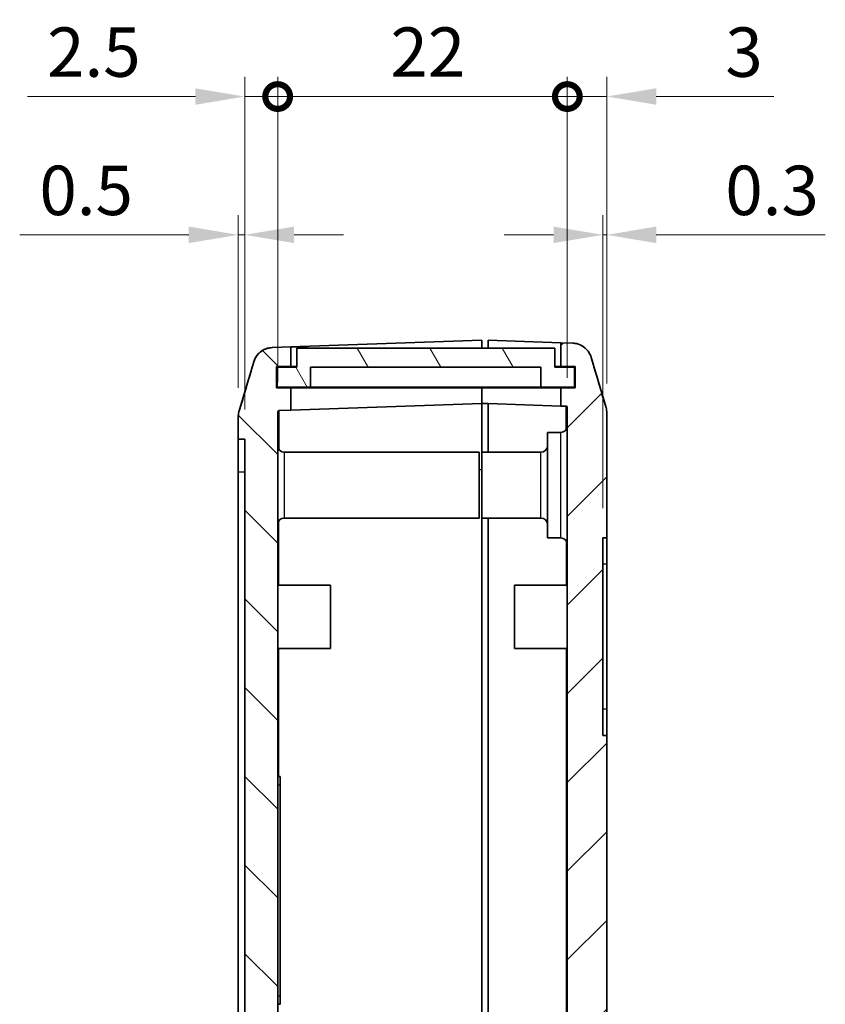
# Model space of a CAD drawing. Units: millimetres. Extents: x 0 to 2602, y 0 to 422.
# Drawn here: x 944 to 1005, y 263 to 337 of the extents above; entities that cross this region are included whole.
import ezdxf

# ---------------------------------------------------------------- set-up
doc = ezdxf.new("R2010")
doc.units = ezdxf.units.MM
doc.header["$LTSCALE"] = 1.5
doc.layers.get('Defpoints').update_dxf_attribs({"lineweight": 25})
for name, color, linetype, lineweight in [('Dimension (ISO)', 7, 'Continuous', 18), ('Hatch (ISO)', 1, 'Continuous', 18), ('Visible (ISO)', 7, 'Continuous', 35), ('Visible Narrow (ISO)', 7, 'Continuous', 25)]:
    doc.layers.add(name, color=color, linetype=linetype, lineweight=lineweight)
doc.styles.add('Note Text (TK)', font='txt')
doc.dimstyles.new('Default - Method 1b (TK)', dxfattribs={"dimscale": 1.5, "dimtxt": 2.5, "dimasz": 2.5, "dimexe": 1, "dimexo": 1.5, "dimgap": 1, "dimtad": 1, "dimtoh": 1, "dimrnd": 1e-08, "dimdsep": 46, "dimtxsty": 'Note Text (TK)', "dimcen": 0.09, "dimdle": 5, "dimclrd": 100, "dimclre": 100, "dimclrt": 7, "dimadec": 1, "dimazin": 1, "dimtfac": 1, "dimtmove": 0, "dimatfit": 3, "dimfxl": 1, "dimtolj": 1, "dimlwd": -1, "dimlwe": -1, "dimarcsym": 0})

# ---------------------------------------------------------------- blocks, each defined once
blk = doc.blocks.new('_DotSmall')
at = {"color": 0, "linetype": 'ByBlock', "const_width": 0.5}
blk.add_lwpolyline([(-0.0625, 0, 1), (0.0625, 0, 1)], format="xyb", close=True, dxfattribs=at)
blk = doc.blocks.new('*D35')
at = {"layer": 'Defpoints', "color": 0}
for p in [(963.776, 331.616), (963.776, 307.669), (961.276, 305.61)]:
    blk.add_point(p, dxfattribs=at)
at = {"layer": 'Dimension (ISO)', "color": 100}
for p, q in [((961.276, 307.86), (961.276, 333.116)), ((963.776, 309.919), (963.776, 333.116)), ((957.526, 331.616), (944.767, 331.616)), ((963.776, 331.616), (961.276, 331.616)), ((963.776, 331.616), (971.276, 331.616))]:
    blk.add_line(p, q, dxfattribs=at)
blk.add_solid([(957.526, 332.241), (957.526, 330.991), (961.276, 331.616)], dxfattribs=at)
at = {"layer": 'Dimension (ISO)', "color": 100, "xscale": 3.75, "yscale": 3.75, "zscale": 3.75, "rotation": 180}
blk.add_blockref('_DotSmall', (963.776, 331.616), dxfattribs=at)
at = {"layer": 'Dimension (ISO)', "color": 7, "insert": (946.267, 334.991), "char_height": 3.75, "attachment_point": 4, "style": 'Note Text (TK)'}
blk.add_mtext('\\A1;2.5', dxfattribs=at)
blk = doc.blocks.new('*D36')
at = {"layer": 'Defpoints', "color": 0}
for p in [(988.776, 331.616), (985.776, 308.001), (988.776, 307.578)]:
    blk.add_point(p, dxfattribs=at)
at = {"layer": 'Dimension (ISO)', "color": 100}
for p, q in [((985.776, 310.251), (985.776, 333.116)), ((988.776, 309.828), (988.776, 333.116)), ((985.776, 331.616), (982.026, 331.616)), ((985.776, 331.616), (988.776, 331.616)), ((992.526, 331.616), (1001.449, 331.616))]:
    blk.add_line(p, q, dxfattribs=at)
blk.add_solid([(992.526, 332.241), (992.526, 330.991), (988.776, 331.616)], dxfattribs=at)
at = {"layer": 'Dimension (ISO)', "color": 100, "xscale": 3.75, "yscale": 3.75, "zscale": 3.75}
blk.add_blockref('_DotSmall', (985.776, 331.616), dxfattribs=at)
at = {"layer": 'Dimension (ISO)', "color": 7, "insert": (997.776, 334.991), "char_height": 3.75, "attachment_point": 4, "style": 'Note Text (TK)'}
blk.add_mtext('\\A1;3', dxfattribs=at)
blk = doc.blocks.new('*D37')
at = {"layer": 'Defpoints', "color": 0}
for p in [(985.776, 331.616), (963.776, 307.669), (985.776, 308.001)]:
    blk.add_point(p, dxfattribs=at)
at = {"layer": 'Dimension (ISO)', "color": 100}
for p, q in [((963.776, 309.919), (963.776, 333.116)), ((985.776, 310.251), (985.776, 333.116)), ((963.776, 331.616), (985.776, 331.616))]:
    blk.add_line(p, q, dxfattribs=at)
at = {"layer": 'Dimension (ISO)', "color": 100, "xscale": 3.75, "yscale": 3.75, "zscale": 3.75, "rotation": 180}
blk.add_blockref('_DotSmall', (963.776, 331.616), dxfattribs=at)
at = {"layer": 'Dimension (ISO)', "color": 100, "xscale": 3.75, "yscale": 3.75, "zscale": 3.75}
blk.add_blockref('_DotSmall', (985.776, 331.616), dxfattribs=at)
at = {"layer": 'Dimension (ISO)', "color": 7, "insert": (972.341, 334.991), "char_height": 3.75, "attachment_point": 4, "style": 'Note Text (TK)'}
blk.add_mtext('\\A1;22', dxfattribs=at)
blk = doc.blocks.new('*D38')
at = {"layer": 'Defpoints', "color": 0}
for p in [(960.776, 321.116), (960.776, 307.246), (961.276, 305.61)]:
    blk.add_point(p, dxfattribs=at)
at = {"layer": 'Dimension (ISO)', "color": 100}
for p, q in [((960.776, 309.496), (960.776, 322.616)), ((961.276, 307.86), (961.276, 322.616)), ((957.026, 321.116), (944.182, 321.116)), ((961.276, 321.116), (960.776, 321.116)), ((965.026, 321.116), (968.776, 321.116))]:
    blk.add_line(p, q, dxfattribs=at)
for points in [[(957.026, 321.741), (957.026, 320.491), (960.776, 321.116)], [(965.026, 321.741), (965.026, 320.491), (961.276, 321.116)]]:
    blk.add_solid(points, dxfattribs=at)
at = {"layer": 'Dimension (ISO)', "color": 7, "insert": (945.682, 324.491), "char_height": 3.75, "attachment_point": 4, "style": 'Note Text (TK)'}
blk.add_mtext('\\A1;0.5', dxfattribs=at)
blk = doc.blocks.new('*D39')
at = {"layer": 'Defpoints', "color": 0}
for p in [(988.776, 321.116), (988.776, 307.578), (988.476, 298.11)]:
    blk.add_point(p, dxfattribs=at)
at = {"layer": 'Dimension (ISO)', "color": 100}
for p, q in [((988.476, 300.36), (988.476, 322.616)), ((988.776, 309.828), (988.776, 322.616)), ((984.726, 321.116), (980.976, 321.116)), ((988.476, 321.116), (988.776, 321.116)), ((992.526, 321.116), (1005.37, 321.116))]:
    blk.add_line(p, q, dxfattribs=at)
for points in [[(984.726, 321.741), (984.726, 320.491), (988.476, 321.116)], [(992.526, 321.741), (992.526, 320.491), (988.776, 321.116)]]:
    blk.add_solid(points, dxfattribs=at)
at = {"layer": 'Dimension (ISO)', "color": 7, "insert": (997.776, 324.491), "char_height": 3.75, "attachment_point": 4, "style": 'Note Text (TK)'}
blk.add_mtext('\\A1;0.3', dxfattribs=at)

msp = doc.modelspace()

# ---------------------------------------------------------------- hatches: boundary and pattern name
at = {"layer": 'Hatch (ISO)'}
h = msp.add_hatch(dxfattribs=at)
h.set_pattern_fill('ANSI31', color=256, scale=38.1, angle=90.00021, style=0)
h.set_pattern_definition([(135.0002, (579.75, -12), (-3.367584, -3.36761), [])])
edge = h.paths.add_edge_path()
edge.add_spline(control_points=[(960.8379, 307.6727), (960.8174, 307.6035), (960.8019, 307.533), (960.7812, 307.3902), (960.776, 307.3182), (960.776, 307.246)], knot_values=[-0.0432842, -0.0432842, -0.0432842, -0.0432842, -0.0216421, -0.0216421, 0, 0, 0, 0], degree=3, periodic=0)
edge.add_line((960.776, 307.246), (960.776, 305.6099))
edge.add_line((960.776, 305.6099), (961.276, 305.6099))
edge.add_line((961.276, 305.6099), (961.276, 205.6099))
edge.add_line((961.276, 205.6099), (960.776, 205.6099))
edge.add_line((960.776, 205.6099), (960.776, 203.9738))
edge.add_spline(control_points=[(960.776, 203.9738), (960.776, 203.9016), (960.7812, 203.8296), (960.8019, 203.6868), (960.8174, 203.6162), (960.8379, 203.5471)], knot_values=[-0.0432842, -0.0432842, -0.0432842, -0.0432842, -0.0216421, -0.0216421, 0, 0, 0, 0], degree=3, periodic=0)
edge.add_line((960.8379, 203.5471), (961.968, 199.7383))
edge.add_spline(control_points=[(961.968, 199.7383), (962.0014, 199.6259), (962.0478, 199.5177), (962.165, 199.3145), (962.2352, 199.2201), (962.4499, 198.9929), (962.6105, 198.8784), (962.9665, 198.7176), (963.1585, 198.6727), (963.3537, 198.6659)], knot_values=[-0.1875661, -0.1875661, -0.1875661, -0.1875661, -0.1523797, -0.1523797, -0.1171933, -0.1171933, -0.0585967, -0.0585967, 0, 0, 0, 0], degree=3, periodic=0)
edge.add_line((963.3537, 198.6659), (979.276, 198.1099))
edge.add_line((979.276, 198.1099), (979.276, 199.2099))
edge.add_line((979.276, 199.2099), (978.376, 199.2099))
edge.add_line((978.376, 199.2099), (978.376, 200.5099))
edge.add_line((978.376, 200.5099), (979.276, 200.5099))
edge.add_line((979.276, 200.5099), (979.276, 201.512))
edge.add_line((979.276, 201.512), (963.8725, 202.0499))
edge.add_ellipse((963.876, 202.1498), major_axis=(-0.0035, -0.0999), ratio=1, start_angle=272, end_angle=360, ccw=False)
edge.add_line((963.776, 202.1498), (963.776, 307.6691))
edge.add_ellipse((963.876, 307.6691), major_axis=(-0.1, 0), ratio=1, start_angle=272, end_angle=360, ccw=False)
edge.add_line((963.8725, 307.7691), (964.776, 307.8006))
edge.add_line((964.776, 307.8006), (964.776, 309.5099))
edge.add_line((964.776, 309.5099), (963.676, 309.5099))
edge.add_line((963.676, 309.5099), (963.676, 311.1099))
edge.add_line((963.676, 311.1099), (964.776, 311.1099))
edge.add_line((964.776, 311.1099), (964.776, 312.6035))
edge.add_line((964.776, 312.6035), (963.3537, 312.5539))
edge.add_spline(control_points=[(963.3537, 312.5539), (963.2365, 312.5498), (963.1202, 312.532), (962.8941, 312.4696), (962.785, 312.4252), (962.5112, 312.2744), (962.3602, 312.1476), (962.1152, 311.8433), (962.0236, 311.6687), (961.968, 311.4815)], knot_values=[-0.1875661, -0.1875661, -0.1875661, -0.1875661, -0.1523797, -0.1523797, -0.1171933, -0.1171933, -0.0585967, -0.0585967, 0, 0, 0, 0], degree=3, periodic=0)
edge.add_line((961.968, 311.4815), (960.8379, 307.6727))
h = msp.add_hatch(dxfattribs=at)
h.set_pattern_fill('ANSI31', color=256, scale=38.1, angle=75.000175, style=0)
h.set_pattern_definition([(120.0002, (579.75, -12), (-4.12444, -2.381263), [])])
h.paths.add_polyline_path([(986.326, 309.5599), (986.326, 311.0599), (984.826, 311.0599), (984.826, 312.5099), (965.226, 312.5099), (965.226, 311.0599), (963.726, 311.0599), (963.726, 309.5599), (966.276, 309.5599), (966.276, 311.0599), (983.776, 311.0599), (983.776, 309.5599)])
h = msp.add_hatch(dxfattribs=at)
h.set_pattern_fill('ANSI31', color=256, scale=38.1, style=0)
h.set_pattern_definition([(45, (579.75, -12), (-3.367596, 3.367596), [])])
edge = h.paths.add_edge_path()
edge.add_line((985.276, 311.1099), (986.376, 311.1099))
edge.add_line((986.376, 311.1099), (986.376, 309.5099))
edge.add_line((986.376, 309.5099), (985.276, 309.5099))
edge.add_line((985.276, 309.5099), (985.276, 308.1149))
edge.add_line((985.276, 308.1149), (985.6795, 308.1008))
edge.add_ellipse((985.676, 308.0009), major_axis=(0.0035, 0.0999), ratio=1, start_angle=272, end_angle=360, ccw=False)
edge.add_line((985.776, 308.0009), (985.776, 256.2099))
edge.add_line((985.776, 256.2099), (987.176, 256.2099))
edge.add_line((987.176, 256.2099), (987.176, 252.2099))
edge.add_line((987.176, 252.2099), (985.876, 252.2099))
edge.add_line((985.876, 252.2099), (986.3746, 250.2099))
edge.add_line((986.3746, 250.2099), (988.776, 250.2099))
edge.add_line((988.776, 250.2099), (988.776, 283.1099))
edge.add_line((988.776, 283.1099), (988.476, 283.1099))
edge.add_line((988.476, 283.1099), (988.476, 298.1099))
edge.add_line((988.476, 298.1099), (988.776, 298.1099))
edge.add_line((988.776, 298.1099), (988.776, 307.5778))
edge.add_spline(control_points=[(988.776, 307.5778), (988.776, 307.6499), (988.7708, 307.722), (988.75, 307.8647), (988.7345, 307.9353), (988.714, 308.0044)], knot_values=[-0.0432842, -0.0432842, -0.0432842, -0.0432842, -0.0216421, -0.0216421, 0, 0, 0, 0], degree=3, periodic=0)
edge.add_line((988.714, 308.0044), (987.5839, 311.8132))
edge.add_spline(control_points=[(987.5839, 311.8132), (987.5505, 311.9257), (987.5041, 312.0338), (987.387, 312.2371), (987.3167, 312.3315), (987.102, 312.5587), (986.9414, 312.6731), (986.5854, 312.8339), (986.3934, 312.8788), (986.1982, 312.8856)], knot_values=[-0.1875661, -0.1875661, -0.1875661, -0.1875661, -0.1523797, -0.1523797, -0.1171933, -0.1171933, -0.0585967, -0.0585967, 0, 0, 0, 0], degree=3, periodic=0)
edge.add_line((986.1982, 312.8856), (985.276, 312.9178))
edge.add_line((985.276, 312.9178), (985.276, 311.1099))
edge = h.paths.add_edge_path()
edge.add_line((979.776, 199.3099), (979.776, 198.1099))
edge.add_line((979.776, 198.1099), (983.176, 198.2286))
edge.add_line((983.176, 198.2286), (983.176, 199.8796))
edge.add_line((983.176, 199.8796), (985.3976, 199.9572))
edge.add_spline(control_points=[(985.3976, 199.9572), (985.4779, 199.96), (985.5576, 199.9725), (985.7123, 200.0162), (985.7867, 200.0473), (985.9698, 200.1513), (986.0693, 200.2371), (986.23, 200.4421), (986.2896, 200.5592), (986.325, 200.6845)], knot_values=[-0.1263393, -0.1263393, -0.1263393, -0.1263393, -0.1022341, -0.1022341, -0.0781289, -0.0781289, -0.0390644, -0.0390644, 0, 0, 0, 0], degree=3, periodic=0)
edge.add_line((986.325, 200.6845), (987.0883, 203.3842))
edge.add_spline(control_points=[(987.0883, 203.3842), (987.1008, 203.4284), (987.1102, 203.4734), (987.1228, 203.5644), (987.126, 203.6103), (987.126, 203.6562)], knot_values=[-0.0275639, -0.0275639, -0.0275639, -0.0275639, -0.013782, -0.013782, 0, 0, 0, 0], degree=3, periodic=0)
edge.add_line((987.126, 203.6562), (987.126, 211.1099))
edge.add_line((987.126, 211.1099), (970.626, 211.1099))
edge.add_line((970.626, 211.1099), (970.626, 216.6599))
edge.add_line((970.626, 216.6599), (970.826, 216.6599))
edge.add_line((970.826, 216.6599), (970.826, 216.9599))
edge.add_line((970.826, 216.9599), (970.626, 216.9599))
edge.add_line((970.626, 216.9599), (970.626, 220.3599))
edge.add_line((970.626, 220.3599), (970.826, 220.3599))
edge.add_line((970.826, 220.3599), (970.826, 220.6599))
edge.add_line((970.826, 220.6599), (970.626, 220.6599))
edge.add_line((970.626, 220.6599), (970.626, 231.7599))
edge.add_line((970.626, 231.7599), (970.826, 231.7599))
edge.add_line((970.826, 231.7599), (970.826, 232.0599))
edge.add_line((970.826, 232.0599), (970.626, 232.0599))
edge.add_line((970.626, 232.0599), (970.626, 235.4599))
edge.add_line((970.626, 235.4599), (970.826, 235.4599))
edge.add_line((970.826, 235.4599), (970.826, 235.7599))
edge.add_line((970.826, 235.7599), (970.626, 235.7599))
edge.add_line((970.626, 235.7599), (970.626, 241.3099))
edge.add_line((970.626, 241.3099), (983.126, 241.3099))
edge.add_line((983.126, 241.3099), (983.126, 242.8099))
edge.add_line((983.126, 242.8099), (969.126, 242.8099))
edge.add_line((969.126, 242.8099), (969.126, 209.6099))
edge.add_line((969.126, 209.6099), (983.776, 209.6099))
edge.add_line((983.776, 209.6099), (983.776, 201.6516))
edge.add_line((983.776, 201.6516), (979.776, 201.512))
edge.add_line((979.776, 201.512), (979.276, 201.512))
edge.add_line((979.276, 201.512), (979.276, 200.5099))
edge.add_line((979.276, 200.5099), (979.276, 200.3099))
edge.add_line((979.276, 200.3099), (978.476, 200.3099))
edge.add_line((978.476, 200.3099), (978.476, 199.3099))
edge.add_line((978.476, 199.3099), (979.776, 199.3099))

# ---------------------------------------------------------------- linework, layer by layer
at = {"layer": 'Visible (ISO)'}
for p, q in [((964.776, 312.6035), (963.3537, 312.5539)), ((964.776, 311.1099), (964.776, 312.6035)), ((984.826, 312.5099), (965.226, 312.5099)), ((965.226, 312.5099), (965.226, 311.0599)), ((966.2152, 312.6538), (979.276, 313.1099)), ((979.276, 313.1099), (979.276, 312.5099)), ((979.776, 312.5099), (979.776, 313.1099)), ((979.776, 313.1099), (985.276, 312.9178)), ((984.826, 311.0599), (984.826, 312.5099)), ((986.1982, 312.8856), (985.276, 312.9178)), ((985.276, 312.9178), (985.276, 311.1099)), ((988.714, 308.0044), (987.5839, 311.8132)), ((961.968, 311.4815), (960.8379, 307.6727)), ((963.676, 309.5099), (963.676, 311.1099)), ((963.676, 311.1099), (964.776, 311.1099)), ((965.226, 311.0599), (963.726, 311.0599)), ((963.726, 311.0599), (963.726, 309.5599)), ((965.226, 311.1099), (964.776, 311.1099)), ((966.276, 309.5599), (966.276, 311.0599)), ((966.276, 311.0599), (983.776, 311.0599)), ((983.776, 311.0599), (983.776, 309.5599)), ((984.826, 311.1099), (985.276, 311.1099)), ((986.326, 311.0599), (984.826, 311.0599)), ((985.276, 311.1099), (986.376, 311.1099)), ((986.326, 309.5599), (986.326, 311.0599)), ((986.376, 311.1099), (986.376, 309.5099)), ((963.726, 309.5599), (966.276, 309.5599)), ((983.776, 309.5599), (966.276, 309.5599)), ((979.276, 309.5599), (979.276, 309.5099)), ((983.776, 309.5599), (986.326, 309.5599)), ((964.776, 309.5099), (963.676, 309.5099)), ((964.776, 307.8006), (964.776, 309.5099)), ((979.276, 309.5099), (964.776, 309.5099)), ((979.276, 309.5099), (979.276, 308.307)), ((985.276, 309.5099), (979.276, 309.5099)), ((979.276, 309.5099), (979.276, 308.307)), ((986.376, 309.5099), (985.276, 309.5099)), ((985.276, 309.5099), (985.276, 308.1149)), ((979.276, 308.307), (964.776, 307.8006)), ((979.776, 308.307), (979.276, 308.307)), ((979.276, 308.307), (979.276, 304.6099)), ((979.276, 304.6099), (979.276, 308.307)), ((985.276, 308.1149), (979.776, 308.307)), ((979.776, 308.307), (979.776, 304.6099)), ((985.276, 308.1149), (985.6795, 308.1008)), ((963.776, 202.1498), (963.776, 307.6691)), ((963.8725, 307.7691), (964.776, 307.8006)), ((985.776, 308.0009), (985.776, 256.2099)), ((988.776, 298.1099), (988.776, 307.5778)), ((960.776, 307.246), (960.776, 305.6099)), ((984.276, 298.1099), (984.276, 306.1099)), ((985.276, 306.1099), (984.276, 306.1099)), ((960.776, 305.6099), (961.276, 305.6099)), ((960.776, 305.6099), (960.776, 303.1099)), ((961.276, 305.6099), (961.276, 205.6099)), ((964.276, 304.6099), (979.076, 304.6099)), ((979.076, 304.6099), (979.076, 299.6099)), ((979.276, 299.6099), (979.276, 304.6099)), ((983.776, 304.6099), (979.276, 304.6099)), ((960.776, 208.1099), (960.776, 303.1099)), ((964.276, 299.6099), (979.076, 299.6099)), ((979.276, 299.6099), (979.276, 242.8099)), ((983.776, 299.6099), (979.276, 299.6099)), ((979.276, 299.6099), (979.276, 242.8099)), ((979.776, 242.8099), (979.776, 299.6099)), ((985.276, 298.1099), (984.276, 298.1099)), ((988.476, 283.1099), (988.476, 298.1099)), ((988.476, 298.1099), (988.776, 298.1099)), ((988.776, 298.1099), (988.776, 296.1099)), ((988.776, 296.1099), (988.776, 285.1099)), ((963.776, 294.5099), (967.776, 294.5099)), ((967.776, 294.5099), (967.776, 289.7099)), ((981.776, 289.7099), (981.776, 294.5099)), ((985.776, 294.5099), (981.776, 294.5099)), ((963.776, 289.7099), (967.776, 289.7099)), ((985.776, 289.7099), (981.776, 289.7099)), ((988.776, 285.1099), (988.776, 283.1099)), ((988.776, 283.1099), (988.476, 283.1099)), ((988.776, 250.2099), (988.776, 283.1099)), ((963.776, 279.9899), (963.976, 279.9899)), ((963.976, 279.9899), (963.976, 279.3499)), ((963.976, 263.3299), (963.976, 279.3499)), ((963.976, 263.3299), (963.976, 262.6899)), ((963.776, 262.6899), (963.976, 262.6899))]:
    msp.add_line(p, q, dxfattribs=at)
for centre, radius, start, end in [((985.676, 308.0009), 0.1, 0, 88), ((963.876, 307.6691), 0.1, 92, 180), ((985.276, 306.6099), 0.5, 270, 0), ((964.276, 305.1099), 0.5, 180, 270), ((983.776, 305.1099), 0.5, 270, 0), ((964.276, 299.1099), 0.5, 90, 180), ((983.776, 299.1099), 0.5, 0, 90), ((985.276, 297.6099), 0.5, 0, 90)]:
    msp.add_arc(centre, radius, start, end, dxfattribs=at)
msp.add_ellipse((966.5642, 302.6599), major_axis=(-286.5369, -10.0061), ratio=0.0348783, start_param=4.712389, end_param=4.7174119, dxfattribs=at)
for points, knots in [([(963.3537, 312.5539), (963.2365, 312.5498), (963.1202, 312.532), (962.8941, 312.4696), (962.785, 312.4252), (962.5112, 312.2744), (962.3602, 312.1476), (962.1152, 311.8433), (962.0236, 311.6687), (961.968, 311.4815)], [-0.18756614, -0.18756614, -0.18756614, -0.18756614, -0.15237974, -0.15237974, -0.11719334, -0.11719334, -0.05859667, -0.05859667, 0, 0, 0, 0]), ([(987.5839, 311.8132), (987.5505, 311.9257), (987.5041, 312.0338), (987.387, 312.2371), (987.3167, 312.3315), (987.102, 312.5587), (986.9414, 312.6731), (986.5854, 312.8339), (986.3934, 312.8788), (986.1982, 312.8856)], [-0.18756614, -0.18756614, -0.18756614, -0.18756614, -0.15237974, -0.15237974, -0.11719334, -0.11719334, -0.05859667, -0.05859667, 0, 0, 0, 0]), ([(987.5908, 311.8015), (987.5824, 311.83), (987.5719, 311.8629), (987.5418, 311.9438), (987.5225, 311.9918), (987.4614, 312.1142), (987.4206, 312.189), (987.2767, 312.3809), (987.1734, 312.5029), (986.8568, 312.7174), (986.6778, 312.8063), (986.3787, 312.871), (986.289, 312.8825), (986.1986, 312.8856)], [1.286731591, 1.286731591, 1.286731591, 1.286731591, 1.294874684, 1.294874684, 1.303017778, 1.303017778, 1.311160872, 1.311160872, 1.319303965, 1.319303965, 1.325133117, 1.325133117, 1.327447059, 1.327447059, 1.327447059, 1.327447059]), ([(963.0024, 312.4995), (962.9669, 312.4896), (962.9325, 312.4787), (962.7481, 312.4127), (962.624, 312.341), (962.3972, 312.1772), (962.3114, 312.0866), (962.1618, 311.9056), (962.1141, 311.8237), (962.0431, 311.6906), (962.0211, 311.6388), (961.9871, 311.5517), (961.9754, 311.5166), (961.9644, 311.4806), (961.9627, 311.4751), (961.9611, 311.4697)], [0.00465155, 0.00465155, 0.00465155, 0.00465155, 0.005656506, 0.005656506, 0.010242594, 0.010242594, 0.016298789, 0.016298789, 0.024441693, 0.024441693, 0.032584596, 0.032584596, 0.0407275, 0.0407275, 0.042256522, 0.042256522, 0.042256522, 0.042256522]), ([(960.8379, 307.6727), (960.8174, 307.6035), (960.8019, 307.533), (960.7812, 307.3902), (960.776, 307.3182), (960.776, 307.246)], [-0.043284198, -0.043284198, -0.043284198, -0.043284198, -0.021642099, -0.021642099, 0, 0, 0, 0]), ([(988.776, 307.5778), (988.776, 307.6499), (988.7708, 307.722), (988.75, 307.8647), (988.7345, 307.9353), (988.714, 308.0044)], [-0.043284198, -0.043284198, -0.043284198, -0.043284198, -0.021642099, -0.021642099, 0, 0, 0, 0])]:
    msp.add_open_spline(points, degree=3, knots=knots, dxfattribs=at)
for points in [[(987.5908, 311.8015), (987.9649, 310.5353), (988.339, 309.2692), (988.7141, 308.0043)], [(960.8379, 307.6725), (961.213, 308.9374), (961.5871, 310.2035), (961.9611, 311.4697)]]:
    msp.add_open_spline(points, degree=3, dxfattribs=at)
at = {"layer": 'Visible Narrow (ISO)'}
for p, q in [((985.276, 298.1099), (985.276, 306.1099)), ((964.276, 304.6099), (964.276, 299.6099)), ((983.776, 299.6099), (983.776, 304.6099)), ((960.776, 303.1099), (961.276, 303.1099)), ((979.076, 303.303), (979.276, 303.31)), ((963.8725, 294.5099), (963.8725, 299.4052)), ((985.6795, 297.9052), (985.6795, 294.5099)), ((988.776, 296.1099), (988.476, 296.1099)), ((963.8725, 279.9899), (963.8725, 289.7099)), ((985.6795, 289.7099), (985.6795, 254.9052)), ((988.776, 285.1099), (988.476, 285.1099)), ((963.776, 279.3499), (963.976, 279.3499)), ((963.776, 263.3299), (963.976, 263.3299))]:
    msp.add_line(p, q, dxfattribs=at)
for centre, major_axis, start_param, end_param in [((985.676, 303.0979), (-0.0035, -5.0029), 2.2696735, 3.1415691), ((963.876, 302.7661), (-0.0035, 5.0029), 0.0000238, 1.1486046)]:
    msp.add_ellipse(centre, major_axis=major_axis, ratio=0.0006967, start_param=start_param, end_param=end_param, dxfattribs=at)

# ---------------------------------------------------------------- dimensions: what is measured, and where the dimension line sits
at = {"layer": 'Dimension (ISO)', "color": 100}
for base, p1, p2, override, picture, middle in [((963.776, 331.616), (961.276, 305.6099), (963.776, 307.6691), {"dimgap": 1, "dimtoh": 0, "dimdec": 2, "dimblk2": 'DotSmall', "dimsah": 1, "dimdle": 0, "dimtol": 0, "dimlim": 0, "dimtp": 0, "dimtm": 0, "dimtdec": 2, "dimtofl": 1, "dimatfit": 1}, '*D35', (949.2717, 331.616)), ((985.776, 331.616), (963.776, 307.6691), (985.776, 308.0009), {"dimgap": 1, "dimtoh": 0, "dimdec": 2, "dimblk1": 'DotSmall', "dimblk2": 'DotSmall', "dimsah": 1, "dimdle": 0, "dimtol": 0, "dimlim": 0, "dimtp": 0, "dimtm": 0, "dimtdec": 2, "dimtofl": 0, "dimatfit": 1}, '*D37', (974.791, 331.616)), ((988.776, 331.616), (985.776, 308.0009), (988.776, 307.5778), {"dimgap": 1, "dimtoh": 0, "dimdec": 2, "dimblk1": 'DotSmall', "dimsah": 1, "dimdle": 0, "dimtol": 0, "dimlim": 0, "dimtp": 0, "dimtm": 0, "dimtdec": 2, "dimtofl": 1, "dimatfit": 1}, '*D36', (998.8626, 331.616)), ((960.776, 321.116), (961.276, 305.6099), (960.776, 307.246), {"dimgap": 1, "dimtoh": 0, "dimdec": 2, "dimtol": 0, "dimlim": 0, "dimtp": 0, "dimtm": 0, "dimtdec": 2, "dimtofl": 1, "dimatfit": 1}, '*D38', (948.7291, 321.116))]:
    dim = msp.add_linear_dim(base=base, p1=p1, p2=p2, angle=180, dimstyle='Default - Method 1b (TK)', override=override, dxfattribs=at)
    dim.commit()
    dim.dimension.update_dxf_attribs({"geometry": picture, "text_midpoint": middle, "dimtype": 160})
dim = msp.add_linear_dim(base=(988.776, 321.116), p1=(988.476, 298.1099), p2=(988.776, 307.5778), dimstyle='Default - Method 1b (TK)', override={"dimgap": 1, "dimtoh": 0, "dimdec": 2, "dimtol": 0, "dimlim": 0, "dimtp": 0, "dimtm": 0, "dimtdec": 2, "dimtofl": 1, "dimatfit": 1}, dxfattribs=at)
dim.commit()
dim.dimension.update_dxf_attribs({"geometry": '*D39', "text_midpoint": (1000.8229, 321.116), "dimtype": 160})

doc.saveas('drawing.dxf')
